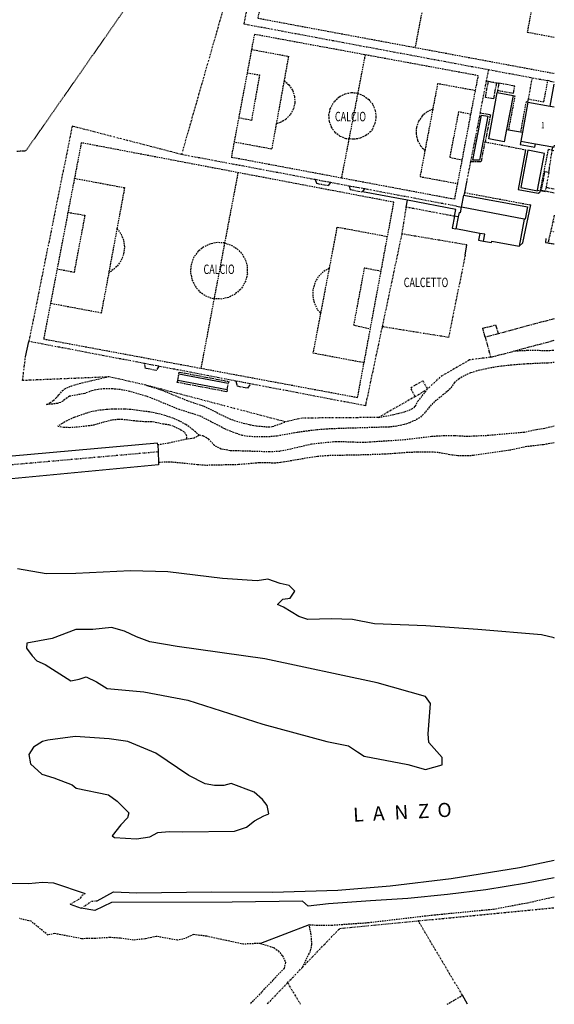
# Model space of a CAD drawing. Extents: x 1389696 to 1392355, y 5000694 to 5001864.
# Drawn here: x 1392184 to 1392355, y 5000754 to 5001067 of the extents above; entities that cross this region are included whole.
import ezdxf
from ezdxf.enums import TextEntityAlignment as Align

# ---------------------------------------------------------------- set-up
doc = ezdxf.new("R2010")
doc.units = 0
doc.header["$MEASUREMENT"] = 0
for name, pattern in [('CENTER', [2, 1.25, -0.25, 0.25, -0.25]), ('DASHDOT', [1, 0.5, -0.25, 0, -0.25]), ('DASHED', [0.75, 0.5, -0.25]), ('DIVIDE', [1.25, 0.5, -0.25, 0, -0.25, 0, -0.25]), ('HIDDEN', [0.375, 0.25, -0.125])]:
    doc.linetypes.add(name, pattern=pattern)
for name, color, linetype in [('LV13', 7, 'CONTINUOUS'), ('LV16', 7, 'CONTINUOUS'), ('LV26', 7, 'CONTINUOUS'), ('LV28', 7, 'CONTINUOUS'), ('LV4', 7, 'CONTINUOUS'), ('LV5', 7, 'CONTINUOUS'), ('LV6', 7, 'CONTINUOUS'), ('LV7', 7, 'CONTINUOUS'), ('LV8', 7, 'CONTINUOUS')]:
    doc.layers.add(name, color=color, linetype=linetype)
doc.styles.add('ROMANS', font='ROMANS', dxfattribs={"width": 0.7})
doc.styles.add('TXT', font='txt.shx')

msp = doc.modelspace()

# ---------------------------------------------------------------- linework, layer by layer
at = {"layer": 'LV13', "color": 30, "linetype": 'CENTER'}
for p, q in [((1392333.69, 5001047.4), (1392336.25, 5001046.93)), ((1392337.04, 5001046.79), (1392336.63, 5001044.53)), ((1392354.71, 5001026.4), (1392354.59, 5001026.42)), ((1392283.46, 5001015.16), (1392278.51, 5001016.09)), ((1392294.35, 5001013.12), (1392289.3, 5001014.07)), ((1392293.64, 5001012.21), (1392294.35, 5001013.12)), ((1392354.71, 5000971.83), (1392336.82, 5000967.04)), ((1392336.82, 5000967.04), (1392332.71, 5000965.94)), ((1392332.71, 5000965.94), (1392334.44, 5000959.55)), ((1392342.04, 5000961.59), (1392354.71, 5000964.98)), ((1392334.44, 5000959.55), (1392342.04, 5000961.59)), ((1392228.75, 5000956.68), (1392224.14, 5000957.56)), ((1392234.72, 5000952.2), (1392235.11, 5000954.22)), ((1392250.46, 5000949.19), (1392250.85, 5000951.21)), ((1392257.95, 5000951.09), (1392253.24, 5000952))]:
    msp.add_line(p, q, dxfattribs=at)
for points in [[(1392336.25, 5001046.93), (1392335.32, 5001041.82), (1392332.76, 5001042.28), (1392333.69, 5001047.4)], [(1392336.63, 5001044.53), (1392341.7, 5001043.6), (1392342.11, 5001045.87), (1392337.04, 5001046.79)], [(1392331.04, 5001037.39), (1392334.34, 5001036.77), (1392332.67, 5001028.11)], [(1392278.51, 5001016.09), (1392278.93, 5001014.94), (1392282.73, 5001014.22), (1392283.46, 5001015.16)], [(1392289.3, 5001014.07), (1392289.7, 5001012.96), (1392293.64, 5001012.21)], [(1392332.71, 5000965.94), (1392331.9, 5000968.77), (1392336, 5000969.86), (1392336.82, 5000967.04)], [(1392228.75, 5000956.68), (1392227.89, 5000955.35), (1392224.45, 5000956.01), (1392224.14, 5000957.56)], [(1392253.24, 5000952), (1392253.65, 5000950.42), (1392257.09, 5000949.77), (1392257.95, 5000951.09)]]:
    msp.add_lwpolyline(points, dxfattribs=at)
at = {"layer": 'LV26', "color": 30, "linetype": 'DASHED'}
for p, q in [((1392314.55, 5001080.29), (1392310.35, 5001058.18)), ((1392294.43, 5001055.83), (1392292.07, 5001043.57)), ((1392268.61, 5001047.61), (1392266.12, 5001033.86)), ((1392292.07, 5001043.57), (1392289.27, 5001029.07)), ((1392315.98, 5001038.54), (1392313.49, 5001025.38)), ((1392289.27, 5001029.07), (1392286.88, 5001016.7)), ((1392253.92, 5001018.33), (1392249.67, 5000995.94)), ((1392215.38, 5001000.56), (1392212.77, 5000986.53)), ((1392249.67, 5000995.94), (1392246.3, 5000978.18)), ((1392282.98, 5000987.92), (1392280.23, 5000973.56)), ((1392246.3, 5000978.18), (1392242.11, 5000956.07))]:
    msp.add_line(p, q, dxfattribs=at)
at = {"layer": 'LV26', "color": 254, "linetype": 'Continuous'}
msp.add_line((1392345.14, 5001003.53), (1392325.18, 5001007.33), dxfattribs=at)
at = {"layer": 'LV26', "color": 30, "linetype": 'Continuous'}
for p, q in [((1392351.97, 5000997.34), (1392351.91, 5000996.04)), ((1392351.91, 5000996.04), (1392352.69, 5000995.93)), ((1392327.06, 5000753.59), (1392325.44, 5000756.48))]:
    msp.add_line(p, q, dxfattribs=at)
at = {"layer": 'LV26', "color": 30, "linetype": 'DASHED'}
for points in [[(1392348.47, 5001075.66), (1392346.07, 5001063.07), (1392354.71, 5001061.44)], [(1392258.25, 5001057.54), (1392270.02, 5001055.37), (1392268.61, 5001047.61)], [(1392256.84, 5001050.09), (1392260.8, 5001049.43), (1392258.22, 5001034.96), (1392254.14, 5001035.74)], [(1392268.61, 5001047.61), (1392270.17, 5001046.27), (1392271.31, 5001044.56), (1392271.94, 5001042.6), (1392272.03, 5001040.55), (1392271.56, 5001038.55), (1392270.58, 5001036.75), (1392269.14, 5001035.28), (1392267.36, 5001034.25), (1392266.12, 5001033.86)], [(1392329.58, 5001044.41), (1392317.51, 5001046.63), (1392315.98, 5001038.54)], [(1392292.07, 5001043.57), (1392290.01, 5001043.72), (1392287.99, 5001043.3), (1392286.15, 5001042.37), (1392284.62, 5001040.97), (1392284.18, 5001040.38), (1392283.24, 5001038.63), (1392282.82, 5001036.68), (1392282.96, 5001034.69), (1392283.65, 5001032.81), (1392284.82, 5001031.2), (1392286.4, 5001029.98), (1392288.25, 5001029.24), (1392289.27, 5001029.07)], [(1392292.07, 5001043.57), (1392293.99, 5001042.82), (1392295.63, 5001041.59), (1392296.89, 5001039.96), (1392297.66, 5001038.05), (1392297.89, 5001036.01), (1392297.56, 5001033.97), (1392296.71, 5001032.1), (1392296.21, 5001031.42), (1392294.66, 5001030.1), (1392292.81, 5001029.25), (1392290.8, 5001028.94), (1392289.27, 5001029.07)], [(1392315.98, 5001038.54), (1392314.12, 5001037.67), (1392312.56, 5001036.33), (1392311.41, 5001034.62), (1392310.77, 5001032.67), (1392310.68, 5001030.62), (1392311.14, 5001028.61), (1392312.12, 5001026.81), (1392313.49, 5001025.38)], [(1392328.14, 5001036.87), (1392324.18, 5001037.67), (1392321.37, 5001023.2), (1392325.38, 5001022.4)], [(1392266.12, 5001033.86), (1392264.67, 5001025.82), (1392252.69, 5001028.03)], [(1392313.49, 5001025.38), (1392311.92, 5001017.07), (1392323.93, 5001014.84)], [(1392201.84, 5001016.53), (1392217.79, 5001013.55), (1392215.38, 5001000.56)], [(1392199.76, 5001005.7), (1392205.15, 5001004.76), (1392201.71, 5000986.57), (1392196.28, 5000987.59)], [(1392215.38, 5001000.56), (1392216.68, 5000998.75), (1392217.49, 5000996.68), (1392217.76, 5000994.47), (1392217.47, 5000992.27), (1392216.64, 5000990.2), (1392215.33, 5000988.41), (1392213.61, 5000987), (1392212.77, 5000986.53)], [(1392301.56, 5000997.91), (1392285.46, 5001000.92), (1392282.98, 5000987.92)], [(1392249.67, 5000995.94), (1392247.39, 5000996.08), (1392245.14, 5000995.66), (1392243.07, 5000994.71), (1392241.28, 5000993.28), (1392239.9, 5000991.46), (1392239.55, 5000990.81), (1392238.91, 5000988.65), (1392238.81, 5000986.4), (1392239.28, 5000984.19), (1392240.27, 5000982.17), (1392241.72, 5000980.45), (1392243.56, 5000979.14), (1392245.66, 5000978.32), (1392246.3, 5000978.18)], [(1392249.67, 5000995.94), (1392251.8, 5000995.26), (1392253.69, 5000994.07), (1392255.23, 5000992.45), (1392256.32, 5000990.5), (1392256.89, 5000988.33), (1392256.91, 5000986.1), (1392256.38, 5000983.93), (1392255.32, 5000981.96), (1392254.68, 5000981.16), (1392253, 5000979.66), (1392251, 5000978.62), (1392248.81, 5000978.1), (1392246.56, 5000978.14), (1392246.3, 5000978.18)], [(1392282.98, 5000987.92), (1392281.07, 5000986.76), (1392279.51, 5000985.16), (1392278.4, 5000983.23), (1392277.8, 5000981.08), (1392277.76, 5000978.85), (1392278.27, 5000976.67), (1392279.3, 5000974.69), (1392280.23, 5000973.56)], [(1392299.51, 5000986.89), (1392294.14, 5000987.95), (1392290.78, 5000969.83), (1392296.11, 5000968.59)], [(1392212.77, 5000986.53), (1392210.37, 5000973.63), (1392194.19, 5000976.67)], [(1392280.23, 5000973.56), (1392277.82, 5000960.96), (1392294.12, 5000957.9)]]:
    msp.add_lwpolyline(points, dxfattribs=at)
at = {"layer": 'LV28', "color": 30, "linetype": 'CENTER'}
for p, q in [((1392352.1, 5001013.66), (1392354.71, 5001013.15)), ((1392351.89, 5001012.49), (1392354.71, 5001011.94))]:
    msp.add_line(p, q, dxfattribs=at)
for points in [[(1392328.01, 5001021.88), (1392331.47, 5001021.84), (1392332.67, 5001028.11)], [(1392352.94, 5001018.33), (1392351.63, 5001018.58), (1392350.5, 5001012.76), (1392351.89, 5001012.49)], [(1392235.11, 5000954.22), (1392235.23, 5000954.86), (1392250.97, 5000951.85), (1392250.85, 5000951.21)], [(1392250.46, 5000949.19), (1392250.34, 5000948.55), (1392234.6, 5000951.56), (1392234.72, 5000952.2)]]:
    msp.add_lwpolyline(points, dxfattribs=at)
at = {"layer": 'LV4', "color": 10, "linetype": 'Continuous'}
msp.add_line((1392276.62, 5000778.85), (1392261.07, 5000773), dxfattribs=at)
at = {"layer": 'LV4', "color": 30, "linetype": 'DASHED'}
for points in [[(1392354.71, 5000937.65), (1392351.69, 5000936.87), (1392349.03, 5000936.49), (1392345.06, 5000935.63), (1392333.14, 5000934.6), (1392327.14, 5000934.32), (1392322.84, 5000934.54), (1392319.83, 5000934.58), (1392315.63, 5000934.29), (1392306.71, 5000933.23), (1392293.84, 5000932.4), (1392285.16, 5000932.68), (1392277.4, 5000931.89), (1392270.78, 5000930.33), (1392267.31, 5000929.61), (1392264.03, 5000929.43), (1392251.43, 5000929.82), (1392248.53, 5000930.34), (1392246.4, 5000931.52), (1392244.64, 5000933.46), (1392242.88, 5000934.5), (1392241.6, 5000934.74)], [(1392241.6, 5000934.74), (1392239.94, 5000933.76), (1392237.52, 5000933.45)], [(1392237.52, 5000933.45), (1392231.82, 5000932.21), (1392228.4, 5000931.63)], [(1392276.62, 5000778.85), (1392283.79, 5000778.8), (1392295.35, 5000779.6), (1392315.71, 5000782), (1392335.32, 5000783.89), (1392346.19, 5000785.94), (1392354.71, 5000787.81)], [(1392261.07, 5000773), (1392255.7, 5000772.74), (1392250.24, 5000773.87), (1392244.01, 5000775.26), (1392239.75, 5000775.79), (1392237.11, 5000774.54), (1392234.68, 5000774), (1392227.91, 5000775.21), (1392224.31, 5000774.41), (1392220.67, 5000774.04), (1392216.37, 5000774.65), (1392213.15, 5000774.84), (1392207.61, 5000774.5), (1392204.1, 5000774.48), (1392195.51, 5000776.1), (1392193.38, 5000775.65), (1392188.02, 5000780.02), (1392184.26, 5000780.9)]]:
    msp.add_lwpolyline(points, dxfattribs=at)
at = {"layer": 'LV4', "color": 30, "linetype": 'Continuous'}
msp.add_lwpolyline([(1392228.4, 5000931.63), (1392228.34, 5000932.17), (1392114.2, 5000922.07)], dxfattribs=at)
at = {"layer": 'LV5', "color": 7, "linetype": 'Continuous'}
for p, q in [((1392336.5, 5001043.84), (1392341.57, 5001042.92)), ((1392341.57, 5001042.92), (1392339.5, 5001032.11)), ((1392346.28, 5001040.79), (1392344.54, 5001031.2)), ((1392346.28, 5001040.79), (1392353.42, 5001039.49)), ((1392353.42, 5001039.49), (1392354.71, 5001039.25)), ((1392344.54, 5001031.2), (1392344.02, 5001028.34)), ((1392348.74, 5001027.48), (1392354.19, 5001026.49)), ((1392354.19, 5001026.49), (1392354.59, 5001026.42)), ((1392354.71, 5001027.09), (1392354.59, 5001026.42)), ((1392325.18, 5001007.33), (1392325.92, 5001011.18)), ((1392324.83, 5001005.52), (1392325.18, 5001007.33)), ((1392324.09, 5001004.21), (1392323.37, 5001000.42)), ((1392324.35, 5001005.61), (1392324.09, 5001004.21)), ((1392330.98, 5000998.99), (1392323.37, 5001000.42)), ((1392330.58, 5000996.86), (1392332.2, 5000996.56))]:
    msp.add_line(p, q, dxfattribs=at)
for points in [[(1392339.5, 5001032.11), (1392338.75, 5001028.18), (1392333.82, 5001029.08), (1392336.5, 5001043.84)], [(1392344.02, 5001028.34), (1392343.82, 5001027.26), (1392348.55, 5001026.4), (1392348.74, 5001027.48)], [(1392349.37, 5001012.77), (1392351.62, 5001024.45), (1392346.32, 5001025.48), (1392344.03, 5001013.59), (1392349.33, 5001012.57), (1392349.37, 5001012.77)], [(1392325.92, 5001011.18), (1392346.16, 5001007.39), (1392345.42, 5001003.47), (1392345.14, 5001003.53), (1392343.52, 5000994.93)], [(1392332.2, 5000996.56), (1392332.6, 5000998.69), (1392330.98, 5000998.99)], [(1392332.2, 5000996.56), (1392334.74, 5000996.08), (1392334.83, 5000996.56), (1392343.52, 5000994.93)]]:
    msp.add_lwpolyline(points, dxfattribs=at)
at = {"layer": 'LV6', "color": 4, "linetype": 'DASHDOT'}
for p, q in [((1392236.02, 5001024.07), (1392250.49, 5001074.56)), ((1392333.72, 5001051.14), (1392333.01, 5001047.52)), ((1392333.72, 5001051.14), (1392347.72, 5001048.53)), ((1392333.01, 5001047.52), (1392331.04, 5001037.39)), ((1392346.47, 5001041.77), (1392347.72, 5001048.53)), ((1392347.72, 5001048.53), (1392352.64, 5001047.61)), ((1392353.41, 5001047.47), (1392354.71, 5001047.22)), ((1392331.04, 5001037.39), (1392328.01, 5001021.88)), ((1392353.14, 5001019.67), (1392354.04, 5001025.46)), ((1392278.51, 5001016.09), (1392236.02, 5001024.07)), ((1392328.01, 5001021.88), (1392326.82, 5001015.8)), ((1392352.94, 5001018.33), (1392352.1, 5001013.66)), ((1392289.3, 5001014.07), (1392283.46, 5001015.16)), ((1392323.52, 5001007.64), (1392295.19, 5001012.96)), ((1392349.37, 5001012.77), (1392350.2, 5001012.59)), ((1392352.1, 5001013.66), (1392351.89, 5001012.49)), ((1392306.21, 5000998.81), (1392307.56, 5001007.32)), ((1392322.92, 5001004.43), (1392307.56, 5001007.32)), ((1392354.71, 5001004.78), (1392354.25, 5001002.76)), ((1392354.25, 5001002.76), (1392353.57, 5000999.78)), ((1392299.95, 5000969.26), (1392306.21, 5000998.81)), ((1392326.86, 5000995.31), (1392306.21, 5000998.81)), ((1392353.57, 5000999.78), (1392354.71, 5000999.55)), ((1392294.8, 5000944.95), (1392299.95, 5000969.26)), ((1392224.14, 5000957.56), (1392187.31, 5000964.6)), ((1392253.24, 5000952), (1392228.75, 5000956.68)), ((1392213.02, 5000953.3), (1392212.12, 5000953.26)), ((1392224.85, 5000950.62), (1392213.02, 5000953.3)), ((1392269.02, 5000938.99), (1392224.85, 5000950.62)), ((1392294.62, 5000944.09), (1392257.95, 5000951.09)), ((1392310.37, 5000947.05), (1392298.68, 5000940.38)), ((1392310.37, 5000947.05), (1392314.33, 5000949.46)), ((1392311.36, 5000780.17), (1392354.71, 5000784.35)), ((1392325.44, 5000756.48), (1392311.36, 5000780.17)), ((1392269.72, 5000760.44), (1392274.45, 5000765.36)), ((1392269.72, 5000760.44), (1392263.13, 5000753.59)), ((1392269.72, 5000760.44), (1392273.82, 5000753.59))]:
    msp.add_line(p, q, dxfattribs=at)
at = {"layer": 'LV6', "color": 30, "linetype": 'DASHED'}
for p, q in [((1392310.35, 5001058.18), (1392354.71, 5001049.92)), ((1392332.67, 5001028.11), (1392345.58, 5001025.62)), ((1392354.04, 5001025.46), (1392354.71, 5001025.35)), ((1392326.08, 5001012), (1392347.25, 5001008.04)), ((1392350.2, 5001012.59), (1392350.11, 5001012.11)), ((1392320.59, 5000753.59), (1392325.44, 5000756.48))]:
    msp.add_line(p, q, dxfattribs=at)
at = {"layer": 'LV6', "color": 120, "linetype": 'HIDDEN'}
for p, q in [((1392333.01, 5001047.52), (1392333.69, 5001047.4)), ((1392336.25, 5001046.93), (1392337.04, 5001046.79)), ((1392336.63, 5001044.53), (1392336.5, 5001043.84))]:
    msp.add_line(p, q, dxfattribs=at)
at = {"layer": 'LV6', "color": 30, "linetype": 'Continuous'}
for p, q in [((1392353.41, 5001047.47), (1392352.64, 5001047.61)), ((1392353.42, 5001039.49), (1392354.71, 5001046.54)), ((1392346.28, 5001040.79), (1392346.47, 5001041.77)), ((1392339.5, 5001032.11), (1392340.09, 5001032)), ((1392340.09, 5001032), (1392343.95, 5001031.3)), ((1392343.95, 5001031.3), (1392344.54, 5001031.2)), ((1392354.04, 5001025.46), (1392354.19, 5001026.49)), ((1392352.94, 5001018.33), (1392353.14, 5001019.67)), ((1392295.19, 5001012.96), (1392294.35, 5001013.12)), ((1392326.82, 5001015.8), (1392326.08, 5001012)), ((1392307.91, 5001009.53), (1392293.64, 5001012.21)), ((1392326.08, 5001012), (1392325.92, 5001011.18)), ((1392307.56, 5001007.32), (1392307.91, 5001009.53)), ((1392323.52, 5001007.64), (1392325.18, 5001007.33)), ((1392324.09, 5001004.21), (1392322.92, 5001004.43)), ((1392354.25, 5001002.76), (1392354.71, 5001002.67)), ((1392330.98, 5000998.99), (1392330.58, 5000996.86)), ((1392326.31, 5000992.04), (1392326.86, 5000995.31)), ((1392186.24, 5000959.71), (1392187.31, 5000964.6)), ((1392250.85, 5000951.21), (1392235.11, 5000954.22)), ((1392250.46, 5000949.19), (1392234.72, 5000952.2)), ((1392309.9, 5000950.41), (1392310.68, 5000950.86)), ((1392294.62, 5000944.09), (1392294.8, 5000944.95)), ((1392228.4, 5000931.63), (1392228.48, 5000929.52)), ((1392228.48, 5000929.52), (1392228.57, 5000926)), ((1392200.48, 5000785.46), (1392203.95, 5000784.15))]:
    msp.add_line(p, q, dxfattribs=at)
at = {"layer": 'LV6', "color": 254, "linetype": 'Continuous'}
for p, q in [((1392344.02, 5001028.34), (1392348.74, 5001027.48)), ((1392324.83, 5001005.52), (1392324.35, 5001005.61))]:
    msp.add_line(p, q, dxfattribs=at)
at = {"layer": 'LV6', "color": 2, "linetype": 'DIVIDE'}
msp.add_line((1392111.18, 5000919.16), (1392228.48, 5000929.52), dxfattribs=at)
at = {"layer": 'LV6', "color": 4, "linetype": 'DASHDOT'}
for points in [[(1392269, 5001133.11), (1392255.81, 5001065.69), (1392333.72, 5001051.14)], [(1392236.02, 5001024.07), (1392201.11, 5001033.13), (1392187.31, 5000964.6)], [(1392350.2, 5001012.59), (1392351.85, 5001012.28), (1392351.89, 5001012.49)], [(1392326.31, 5000992.04), (1392321, 5000965.87), (1392299.95, 5000969.26)], [(1392212.12, 5000953.26), (1392185.33, 5000952.15), (1392186.24, 5000959.71)], [(1392334.44, 5000959.55), (1392327.68, 5000958.71), (1392318.23, 5000953.19), (1392314.33, 5000949.46)], [(1392310.37, 5000947.05), (1392308.95, 5000949.86), (1392309.9, 5000950.41)], [(1392310.68, 5000950.86), (1392312.76, 5000952.06), (1392314.33, 5000949.46)], [(1392298.68, 5000940.38), (1392274.4, 5000940.18), (1392269.02, 5000938.99)], [(1392274.45, 5000765.36), (1392286.38, 5000777.76), (1392311.36, 5000780.17)]]:
    msp.add_lwpolyline(points, dxfattribs=at)
at = {"layer": 'LV6', "color": 30, "linetype": 'DASHED'}
for points in [[(1392354.71, 5001114.26), (1392272.25, 5001129.92), (1392260.26, 5001067.5), (1392310.35, 5001058.18)], [(1392286.88, 5001016.7), (1392322.99, 5001009.91), (1392330.49, 5001049.18), (1392259.15, 5001062.33), (1392251.8, 5001023.29), (1392286.88, 5001016.7)], [(1392346.47, 5001041.77), (1392351.39, 5001040.87), (1392352.64, 5001047.61)], [(1392341.57, 5001042.92), (1392342.16, 5001042.8), (1392340.09, 5001032)], [(1392346.28, 5001040.79), (1392345.69, 5001040.89), (1392343.95, 5001031.3)], [(1392242.11, 5000956.07), (1392292.05, 5000946.77), (1392303.6, 5001008.89), (1392204.01, 5001027.82), (1392192.02, 5000965.39), (1392242.11, 5000956.07)], [(1392354.04, 5001025.46), (1392352.72, 5001025.68), (1392350.2, 5001012.59)], [(1392342.04, 5000961.59), (1392346.12, 5000961.79), (1392353.29, 5000961.74), (1392354.71, 5000961.86)], [(1392354.71, 5000957.9), (1392352.64, 5000957.72), (1392346.04, 5000957.45), (1392341.91, 5000957.13), (1392337.78, 5000956.7), (1392333.89, 5000956.07), (1392330.04, 5000955.2), (1392328, 5000954.55), (1392326.02, 5000953.69), (1392324.37, 5000952.73), (1392322.92, 5000951.51), (1392321.63, 5000949.64), (1392320.08, 5000948.23), (1392316.58, 5000945.44), (1392314.94, 5000943.78), (1392312.97, 5000941.36), (1392311.76, 5000940.31), (1392310.35, 5000939.48), (1392308.64, 5000938.69), (1392306.86, 5000938.12), (1392304.49, 5000937.62), (1392302.09, 5000937.35), (1392285.61, 5000936.85), (1392282.33, 5000936.7), (1392279.06, 5000936.44), (1392275.92, 5000936.08), (1392272.79, 5000935.64), (1392266.39, 5000934.47), (1392264.1, 5000934.27), (1392261.8, 5000934.2), (1392259.45, 5000934.2), (1392257.11, 5000934.36), (1392255.27, 5000934.69), (1392253.47, 5000935.25), (1392251.55, 5000935.98), (1392249.69, 5000936.81), (1392247.53, 5000937.89), (1392241.97, 5000940.81), (1392235.26, 5000942.88), (1392226.87, 5000946.36), (1392224.6, 5000947.18), (1392219.41, 5000948.7), (1392216.48, 5000949.26), (1392213.9, 5000949.5), (1392211.33, 5000949.53), (1392209.36, 5000949.33), (1392207.42, 5000948.92), (1392205.14, 5000948.02), (1392200.24, 5000947.13), (1392199.47, 5000946.68), (1392198.78, 5000946.08), (1392198.1, 5000945.61), (1392197.38, 5000945.18), (1392196.44, 5000944.87), (1392194.22, 5000944.58), (1392192.97, 5000944.52), (1392194.07, 5000945.12), (1392195.1, 5000945.83), (1392196.04, 5000946.67), (1392196.9, 5000947.57), (1392197.95, 5000948.92), (1392198.76, 5000949.5), (1392200.77, 5000950.4), (1392201.91, 5000950.79), (1392204.26, 5000951.42), (1392212.12, 5000953.26)], [(1392224.85, 5000950.62), (1392229.75, 5000949.07), (1392237.98, 5000945.7), (1392243.02, 5000944.01), (1392251.3, 5000939.96), (1392253.45, 5000939.18), (1392257.74, 5000938.09), (1392259.84, 5000937.7), (1392263.63, 5000937.4), (1392264.86, 5000937.47), (1392269.02, 5000938.99)], [(1392298.68, 5000940.38), (1392303.54, 5000941.31), (1392307.01, 5000942.22), (1392309.36, 5000943.1), (1392310.1, 5000943.58), (1392310.47, 5000944.03), (1392311.26, 5000945.53), (1392314.33, 5000949.46)], [(1392241.6, 5000934.74), (1392239.56, 5000936.53), (1392237.33, 5000938.12), (1392235.32, 5000939.26), (1392233.2, 5000940.15), (1392230.65, 5000941.02), (1392228.06, 5000941.69), (1392225.7, 5000942.14), (1392220.52, 5000942.85), (1392217.71, 5000943.07), (1392214.8, 5000943.08), (1392211.89, 5000942.9), (1392209.69, 5000942.67), (1392207.52, 5000942.28), (1392205.75, 5000941.8), (1392201.67, 5000940.35), (1392199.4, 5000939.33), (1392197.93, 5000938.5), (1392196.5, 5000937.6), (1392198.35, 5000937.33), (1392200.21, 5000937.24), (1392202.33, 5000937.38), (1392206.3, 5000937.81), (1392208.14, 5000938.07), (1392211.75, 5000939.15), (1392213.88, 5000939.65), (1392216.02, 5000939.87), (1392217.55, 5000939.79), (1392221.92, 5000939.27), (1392224.46, 5000939.13), (1392226.82, 5000939.08), (1392230, 5000938.41), (1392232.11, 5000938.1), (1392233.36, 5000937.66), (1392235.75, 5000936.51), (1392236.86, 5000935.73), (1392237.37, 5000935), (1392237.56, 5000934.17), (1392237.52, 5000933.45)], [(1392354.71, 5000932.32), (1392351.25, 5000931.73), (1392345.95, 5000931.1), (1392340.55, 5000929.94), (1392328.98, 5000928.29), (1392327.36, 5000928.15), (1392325.74, 5000928.13), (1392323.93, 5000928.22), (1392322.13, 5000928.41), (1392317.73, 5000929.22), (1392316.03, 5000929.34), (1392311.14, 5000929.35), (1392307.96, 5000929.23), (1392300.88, 5000928.7), (1392293.4, 5000928.45), (1392282.7, 5000928.23), (1392279.28, 5000927.98), (1392276.23, 5000927.53), (1392267.48, 5000926.01), (1392265.78, 5000925.88), (1392260.64, 5000925.95), (1392254.12, 5000925.37), (1392243.66, 5000925.14), (1392240.96, 5000925.33), (1392232.98, 5000926.16), (1392230.77, 5000926.18), (1392228.57, 5000926)], [(1392274.45, 5000765.36), (1392277.07, 5000770.65), (1392277.48, 5000772.67), (1392277.27, 5000775.73), (1392276.62, 5000778.85)], [(1392261.07, 5000773), (1392265.42, 5000771.61), (1392266.72, 5000770.6), (1392268.1, 5000769.09), (1392269.07, 5000766.94), (1392268.63, 5000765.05), (1392257.77, 5000753.59)]]:
    msp.add_lwpolyline(points, dxfattribs=at)
at = {"layer": 'LV6', "color": 120, "linetype": 'HIDDEN'}
for points in [[(1392183.43, 5001025.17), (1392186.44, 5001025.34), (1392217.52, 5001069.82)], [(1392353.57, 5000999.78), (1392352.69, 5000995.93), (1392354.71, 5000995.65)]]:
    msp.add_lwpolyline(points, dxfattribs=at)
at = {"layer": 'LV6', "color": 30, "linetype": 'Continuous'}
for points in [[(1392331.55, 5001036.63), (1392333.58, 5001036.25), (1392330.88, 5001022.25), (1392328.75, 5001022.27), (1392331.55, 5001036.63)], [(1392345.58, 5001025.62), (1392343.14, 5001012.99), (1392349.53, 5001011.76), (1392350.11, 5001012.11)], [(1392322.92, 5001004.43), (1392323.33, 5001006.63), (1392307.91, 5001009.53)], [(1392343.52, 5000994.93), (1392344.66, 5000995.96), (1392347.25, 5001008.04)], [(1392322.92, 5001004.43), (1392322.21, 5001000.63), (1392323.37, 5001000.42)], [(1392228.57, 5000926), (1392228.59, 5000925.32), (1392172.73, 5000919.98)], [(1392354.71, 5000870.16), (1392354.65, 5000870.2), (1392350.64, 5000871.15), (1392330.36, 5000872.87), (1392313.81, 5000874.06), (1392297.43, 5000874.69), (1392290.41, 5000876.13), (1392283.57, 5000876.26), (1392276.2, 5000876.1), (1392273.3, 5000876.99), (1392268.43, 5000879.98), (1392266.54, 5000880.81), (1392268.24, 5000882.51), (1392270.55, 5000882.91), (1392272, 5000885.15), (1392270.23, 5000886.91), (1392267.33, 5000887.56), (1392263.49, 5000888.88), (1392260.02, 5000888.34), (1392248.97, 5000889.13), (1392231.54, 5000891.24), (1392219.64, 5000891.62), (1392202.32, 5000890.69), (1392192.82, 5000890.66), (1392183.66, 5000892.19)], [(1392186.7, 5000868.59), (1392186.52, 5000867), (1392188.32, 5000864.55), (1392189.9, 5000862.94), (1392192.46, 5000861.73), (1392200.73, 5000856.6), (1392203.35, 5000857.04), (1392205.54, 5000857.81), (1392208.86, 5000856.22), (1392212.25, 5000854.15), (1392223.91, 5000853.1), (1392237.98, 5000850.44), (1392261.86, 5000842.77), (1392282.26, 5000837.29), (1392289.12, 5000835.92), (1392291.99, 5000833.94), (1392294.1, 5000832.59), (1392308.08, 5000829.92), (1392313.63, 5000828.37), (1392319.03, 5000829.82), (1392318.98, 5000832.16), (1392314.76, 5000836.92), (1392314.53, 5000839.66), (1392315.31, 5000849.32), (1392313.7, 5000851.6), (1392298.32, 5000855.97), (1392262.49, 5000863.61), (1392234.59, 5000867.54), (1392225.82, 5000868.97), (1392221.61, 5000870.58), (1392217.74, 5000872.42), (1392213.59, 5000873.51), (1392207.66, 5000872.95), (1392202.27, 5000872.94), (1392194.74, 5000869.99), (1392186.7, 5000868.59)], [(1392193.33, 5000837.69), (1392191.63, 5000837.2), (1392188.76, 5000835.45), (1392187.33, 5000833.15), (1392187.86, 5000830.19), (1392191.47, 5000826.8), (1392195.3, 5000825.66), (1392201.1, 5000823.49), (1392202.4, 5000822.41), (1392212.67, 5000820.32), (1392215.48, 5000818.28), (1392219.21, 5000814.53), (1392218.69, 5000812.95), (1392216.61, 5000810.76), (1392213.85, 5000807.2), (1392214.6, 5000806.74), (1392221.6, 5000806.24), (1392225.89, 5000806.88), (1392228.35, 5000808.32), (1392231.96, 5000808.55), (1392236.31, 5000808.48), (1392252.82, 5000808.69), (1392256.66, 5000809.95), (1392259.16, 5000811.99), (1392262.12, 5000813.61), (1392263.77, 5000814.27), (1392263.21, 5000816.88), (1392261.76, 5000818.8), (1392259.05, 5000821.16), (1392251.78, 5000823.83), (1392249.43, 5000823.23), (1392246.47, 5000823.26), (1392243.5, 5000823.79), (1392238.23, 5000826.39), (1392227.72, 5000833.53), (1392218.83, 5000837.2), (1392212.93, 5000838.1), (1392202.02, 5000838.84), (1392193.33, 5000837.69)], [(1392209.1, 5000786.55), (1392214.24, 5000789.41), (1392221.67, 5000789.05), (1392245.36, 5000789.42), (1392264.93, 5000789.34), (1392285.74, 5000789.95), (1392302.37, 5000791.27), (1392321.86, 5000793.59), (1392343.62, 5000797.09), (1392354.71, 5000799.44)], [(1392354.71, 5000793.88), (1392345.81, 5000792.14), (1392332.86, 5000790.04), (1392320.63, 5000788.52), (1392307.99, 5000787.32), (1392296.12, 5000786.57), (1392282.74, 5000785.59), (1392276.24, 5000784.87), (1392274.45, 5000786.44), (1392252.09, 5000786.08), (1392213.65, 5000785.95), (1392208.36, 5000783.47), (1392203.95, 5000784.15)], [(1392168.33, 5000792.73), (1392181.12, 5000792.1), (1392187.23, 5000792.05), (1392191.67, 5000792.51), (1392195.19, 5000792.26), (1392205.2, 5000788.88)]]:
    msp.add_lwpolyline(points, dxfattribs=at)
at = {"layer": 'LV6', "color": 2, "linetype": 'DIVIDE'}
for points in [[(1392200.48, 5000785.46), (1392203.81, 5000787.4), (1392204.29, 5000788.33), (1392205.2, 5000788.88)], [(1392203.95, 5000784.15), (1392207.35, 5000786.42), (1392209.1, 5000786.55)]]:
    msp.add_lwpolyline(points, dxfattribs=at)

# ---------------------------------------------------------------- texts
at = {"layer": 'LV16', "color": 9, "linetype": 'Continuous', "style": 'ROMANS', "width": 0.7}
msp.add_text('1', height=2, dxfattribs=at).set_placement((1392350.51, 5001032.4))
at = {"layer": 'LV7', "color": 240, "linetype": 'Continuous', "style": 'TXT'}
for s, p in [('L', (1392292.39, 5000811.77)), ('A', (1392298.86, 5000812.11)), ('N', (1392306.09, 5000812.49)), ('Z', (1392313.14, 5000812.86)), ('O', (1392319.84, 5000813.21))]:
    msp.add_text(s, height=4.5, rotation=3.0049, dxfattribs=at).set_placement(p, align=Align.CENTER)
at = {"layer": 'LV8', "color": 240, "linetype": 'Continuous', "style": 'ROMANS', "width": 0.7}
for s, p in [('CALCIO', (1392284.81, 5001034.68)), ('CALCIO', (1392242.95, 5000986.06)), ('CALCETTO', (1392306.73, 5000981.89))]:
    msp.add_text(s, height=3, dxfattribs=at).set_placement(p)

doc.saveas('drawing.dxf')
